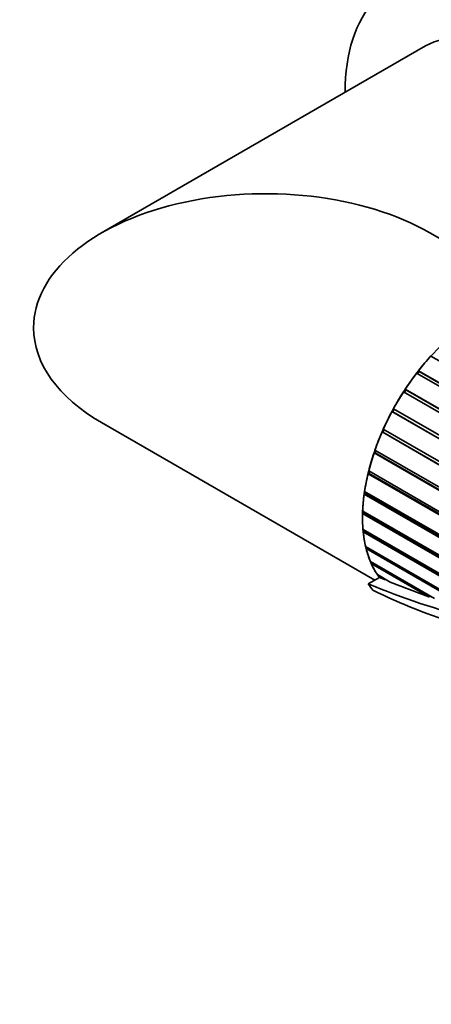
# Model space of a CAD drawing. Units: millimetres. Extents: x 0 to 1461, y 0 to 1251.
# Drawn here: x 313 to 343, y 113 to 185 of the extents above; entities that cross this region are included whole.
import ezdxf
from ezdxf import colors
from ezdxf.entities.mleader import LeaderData, LeaderLine
from ezdxf.math import Vec2, Vec3

# ---------------------------------------------------------------- set-up
doc = ezdxf.new("R2010")
doc.units = ezdxf.units.MM
doc.layers.add('DV7_Défaut', color=7, linetype='Continuous')
doc.layers.add('Défaut', color=7, linetype='Continuous')

# ---------------------------------------------------------------- blocks, each defined once
blk = doc.blocks.new('_DOT')
at = {"color": 0}
blk.add_line((0, 0), (-1, 0), dxfattribs=at)
at = {"color": 0, "const_width": 0.333}
blk.add_lwpolyline([(-0.1665, 0, 1), (0.1665, 0, 1)], format="xyb", close=True, dxfattribs=at)
blk = doc.blocks.new('SE6')
at = {"layer": 'DV7_Défaut', "color": 7, "linetype": 'Continuous', "lineweight": 35}
for p, q in [((342.264, 183.378), (318.587, 169.707)), ((352.143, 164.19), (342.587, 169.707)), ((350.632, 156.103), (342.651, 160.711)), ((374.049, 140.732), (341.609, 159.461)), ((341.786, 159.577), (341.67, 159.426)), ((341.742, 159.634), (374.245, 140.868)), ((341.742, 159.634), (341.786, 159.577)), ((341.786, 159.577), (374.221, 140.851)), ((372.925, 139.47), (340.655, 158.101)), ((340.829, 158.244), (340.714, 158.067)), ((340.775, 158.287), (373.038, 139.659)), ((340.775, 158.287), (340.829, 158.244)), ((340.829, 158.244), (373.033, 139.651)), ((339.87, 156.628), (339.807, 156.657)), ((369.825, 139.326), (339.807, 156.657)), ((339.972, 156.818), (339.87, 156.628)), ((339.87, 156.628), (369.831, 139.33)), ((339.913, 156.852), (370.041, 139.458)), ((318.587, 155.851), (338.547, 144.327)), ((339.153, 155.144), (339.084, 155.158)), ((368.997, 137.887), (339.084, 155.158)), ((339.232, 155.324), (339.153, 155.144)), ((339.153, 155.144), (369.007, 137.908)), ((339.172, 155.358), (369.095, 138.082)), ((338.573, 153.633), (338.497, 153.632)), ((368.612, 136.245), (338.497, 153.632)), ((338.566, 153.834), (368.65, 136.465)), ((338.629, 153.798), (338.573, 153.633)), ((338.573, 153.633), (368.619, 136.286)), ((338.139, 152.125), (338.059, 152.109)), ((348.067, 146.331), (338.059, 152.109)), ((338.108, 152.309), (348.599, 146.252)), ((338.175, 152.271), (338.139, 152.125)), ((338.139, 152.125), (348.088, 146.381)), ((337.862, 150.65), (337.779, 150.619)), ((346.471, 145.601), (337.779, 150.619)), ((337.807, 150.813), (346.595, 145.739)), ((337.879, 150.772), (337.862, 150.65)), ((337.862, 150.65), (346.534, 145.643)), ((337.746, 149.236), (337.662, 149.191)), ((345.685, 144.559), (337.662, 149.191)), ((337.668, 149.375), (345.757, 144.705)), ((337.748, 149.329), (337.746, 149.236)), ((337.746, 149.236), (345.716, 144.635)), ((337.693, 148.024), (345.361, 143.597)), ((337.793, 147.911), (337.709, 147.853)), ((345.341, 143.446), (337.709, 147.853)), ((337.787, 147.969), (337.793, 147.911)), ((337.793, 147.911), (345.354, 143.546)), ((337.884, 146.784), (345.527, 142.371)), ((338.002, 146.701), (337.921, 146.63)), ((345.58, 142.208), (337.921, 146.63)), ((337.998, 146.718), (338.002, 146.701)), ((338.002, 146.701), (345.533, 142.353)), ((338.234, 145.681), (342.913, 142.98)), ((338.355, 145.612), (338.293, 145.547)), ((342.505, 143.115), (338.293, 145.547)), ((338.739, 144.736), (339.683, 144.191)), ((338.854, 144.67), (338.817, 144.624)), ((338.075, 144.053), (338.89, 144.525)), ((339.261, 144.368), (338.817, 144.624)), ((339.261, 144.368), (338.89, 144.525)), ((339.375, 144.369), (339.261, 144.368)), ((342.505, 143.115), (339.683, 144.191)), ((342.648, 143.133), (342.505, 143.115))]:
    blk.add_line(p, q, dxfattribs=at)
for centre, radius, start, end in [((359.785, 196.275), 56.555, 247.42568, 255.65822), ((357.309, 182.151), 42.942, 243.89552, 253.0792)]:
    blk.add_arc(centre, radius, start, end, dxfattribs=at)
for centre, major_axis, start_param, end_param in [((348.406, 173.067), (8.5, -14.722), 0.275193, 3.928721), ((348.264, 172.985), (6, -10.392), 0.052374, 3.141593), ((330.587, 162.779), (-16.971, 0), 3.926991, 6.283185), ((346.143, 153.798), (6, 10.392), 0.807551, 2.901946), ((330.587, 162.779), (-16.971, 0), 0, 0.785398), ((346.143, 153.798), (6, 10.392), 1.209553, 1.330705), ((346.143, 153.798), (6, 10.392), 1.34918, 1.470331), ((346.143, 153.798), (6, 10.392), 1.488806, 1.609958), ((346.143, 153.798), (-6, -10.392), 4.770025, 4.891177), ((346.143, 153.798), (-6, -10.392), -1.373534, -1.252382), ((346.143, 153.798), (-6, -10.392), -1.233908, -1.112756), ((346.143, 153.798), (-6, -10.392), -1.094281, -0.97313), ((346.143, 153.798), (-6, -10.392), -0.954655, -0.833503), ((346.143, 153.798), (-6, -10.392), -0.815029, -0.693877), ((346.143, 153.798), (-6, -10.392), -0.675402, -0.554251), ((346.143, 153.798), (-6, -10.392), -0.535776, -0.414624), ((346.143, 153.798), (-6, -10.392), -0.39615, -0.274998), ((346.143, 153.798), (-6.5, -11.258), -0.285732, -0.213422)]:
    blk.add_ellipse(centre, major_axis=major_axis, ratio=0.57735, start_param=start_param, end_param=end_param, dxfattribs=at)
blk.add_open_spline([(338.817, 144.624), (338.853, 144.574), (338.89, 144.525)], degree=2, dxfattribs=at)

msp = doc.modelspace()

# ---------------------------------------------------------------- block references
at = {"layer": 'Défaut'}
msp.add_blockref('SE6', (0, 0), dxfattribs=at)

# ---------------------------------------------------------------- leaders
at = {"layer": 'Défaut', "color": 7, "linetype": 'Continuous', "lineweight": 18}
ml = msp.add_multileader_mtext('Standard', dxfattribs=at)
ml.set_content('{\\pxsm0.9;\\fSolid Edge ISO|b1||i0||c0|p34;\\W1.;22/03/2017\\P}', color=256)
ml.set_leader_properties()
ml.set_arrow_properties(name='DOT')
ml.build(insert=Vec2(0, 0))
ml.multileader.update_dxf_attribs({"leader_type": 0, "dogleg_length": 0, "arrow_head_size": 12})
ctx = ml.context
ctx.base_point, ctx.char_height, ctx.arrow_head_size, ctx.landing_gap_size = Vec3(1096.96, 1243.416), 12, 12, 4.2
notes = []
notes.append((ctx, [(0, (0, 0, 0), (0, 0), (1, 0), 1, [])]))
ctx.mtext.insert = Vec3(1098.96, 1249.536)
ml = msp.add_multileader_mtext('Standard', dxfattribs=at)
ml.set_content('{\\pxsm0.9;\\fArial|b1||i0||c0|p34;\\W1.;41SGB\\P}', color=256)
ml.set_leader_properties()
ml.set_arrow_properties(name='DOT')
ml.build(insert=Vec2(0, 0))
ml.multileader.update_dxf_attribs({"leader_type": 0, "dogleg_length": 0, "arrow_head_size": 12})
ctx = ml.context
ctx.base_point, ctx.char_height, ctx.arrow_head_size, ctx.landing_gap_size = Vec3(377.834, 1243.236), 12, 12, 4.2
notes.append((ctx, [(0, (0, 0, 0), (0, 0), (1, 0), 1, [])]))
ctx.mtext.insert = Vec3(379.834, 1249.35)
for ctx, leaders in notes:
    for number, flags, end, landing, length, lines in leaders:
        leader = LeaderData()
        leader.index, (leader.has_last_leader_line, leader.has_dogleg_vector, leader.attachment_direction) = number, flags
        leader.last_leader_point, leader.dogleg_vector, leader.dogleg_length = Vec3(end), Vec3(landing), length
        for number, points, colour, breaks in lines:
            line = LeaderLine()
            line.index, line.vertices, line.color, line.breaks = number, Vec3.list(points), colors.encode_raw_color(colour), breaks
            leader.lines.append(line)
        ctx.leaders.append(leader)

doc.saveas('drawing.dxf')
